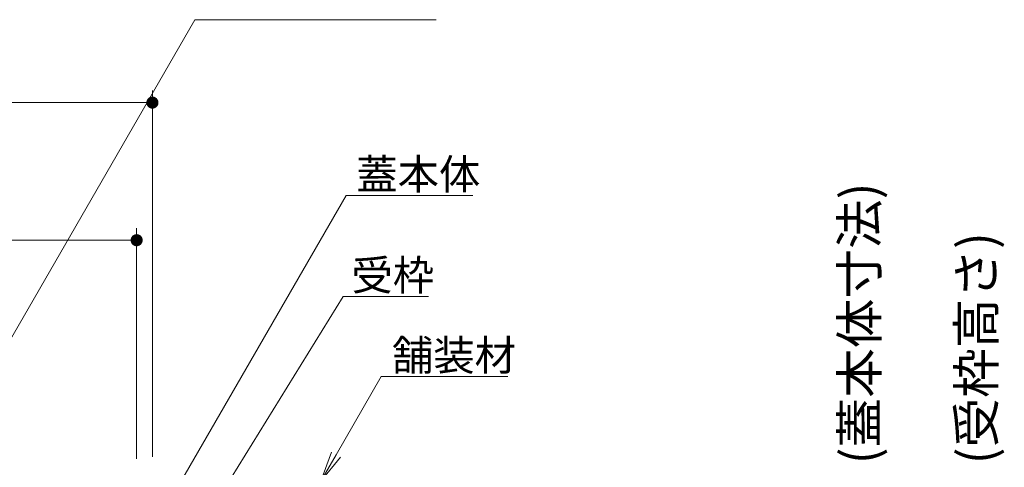
# Model space of a CAD drawing. Units: millimetres. Extents: x -1406 to 1948, y -1331 to 1367.
# Drawn here: x 777 to 1183, y -522 to -337 of the extents above; entities that cross this region are included whole.
import ezdxf

# ---------------------------------------------------------------- set-up
doc = ezdxf.new("R2010")
doc.units = ezdxf.units.MM
doc.header["$LTSCALE"] = 5
doc.layers.add('E-4_文字', color=7, linetype='Continuous')
doc.layers.add('E-5_建具', color=7, linetype='Continuous')
doc.styles.add('ＭＳ ゴシック', font='msgothic.ttc')

msp = doc.modelspace()

# ---------------------------------------------------------------- linework, layer by layer
at = {"layer": 'E-4_文字', "color": 7, "linetype": 'Continuous', "lineweight": 9}
for p, q in [((831.69, -517.7), (831.69, -366.56)), ((441.69, -371.56), (831.69, -371.56)), ((825.19, -518.5), (825.19, -423.33)), ((448.19, -428.33), (825.19, -428.33))]:
    msp.add_line(p, q, dxfattribs=at)
for points in [[(831.69, -371.56), (830.35, -369.45), (830.1, -369.63), (830.35, -369.45)], [(831.69, -371.56), (830.63, -369.29), (830.35, -369.45), (830.63, -369.29)], [(831.69, -371.56), (830.92, -369.18), (830.63, -369.29), (830.92, -369.18)], [(831.69, -371.56), (831.22, -369.1), (830.92, -369.18), (831.22, -369.1)], [(831.69, -371.56), (831.54, -369.06), (831.22, -369.1), (831.54, -369.06)], [(831.69, -371.56), (831.85, -369.06), (831.54, -369.06), (831.85, -369.06)], [(831.69, -371.56), (832.16, -369.1), (831.85, -369.06), (832.16, -369.1)], [(831.69, -371.56), (832.46, -369.18), (832.16, -369.1), (832.46, -369.18)], [(831.69, -371.56), (832.76, -369.29), (832.46, -369.18), (832.76, -369.29)], [(831.69, -371.56), (833.03, -369.45), (832.76, -369.29), (833.03, -369.45)], [(831.69, -371.56), (833.29, -369.63), (833.03, -369.45), (833.29, -369.63)], [(831.69, -371.56), (829.21, -371.24), (829.19, -371.56), (829.21, -371.24)], [(831.69, -371.56), (829.19, -371.56), (829.21, -371.87), (829.19, -371.56)], [(831.69, -371.56), (829.27, -370.93), (829.21, -371.24), (829.27, -370.93)], [(831.69, -371.56), (829.21, -371.87), (829.27, -372.18), (829.21, -371.87)], [(831.69, -371.56), (829.37, -370.64), (829.27, -370.93), (829.37, -370.64)], [(831.69, -371.56), (829.27, -372.18), (829.37, -372.48), (829.27, -372.18)], [(831.69, -371.56), (829.5, -370.35), (829.37, -370.64), (829.5, -370.35)], [(831.69, -371.56), (829.37, -372.48), (829.5, -372.76), (829.37, -372.48)], [(831.69, -371.56), (829.67, -370.09), (829.5, -370.35), (829.67, -370.09)], [(831.69, -371.56), (829.5, -372.76), (829.67, -373.03), (829.5, -372.76)], [(831.69, -371.56), (829.87, -369.85), (829.67, -370.09), (829.87, -369.85)], [(831.69, -371.56), (829.67, -373.03), (829.87, -373.27), (829.67, -373.03)], [(831.69, -371.56), (830.1, -369.63), (829.87, -369.85), (830.1, -369.63)], [(831.69, -371.56), (829.87, -373.27), (830.1, -373.48), (829.87, -373.27)], [(831.69, -371.56), (830.1, -373.48), (830.35, -373.67), (830.1, -373.48)], [(831.69, -371.56), (830.35, -373.67), (830.63, -373.82), (830.35, -373.67)], [(831.69, -371.56), (830.63, -373.82), (830.92, -373.93), (830.63, -373.82)], [(831.69, -371.56), (830.92, -373.93), (831.22, -374.01), (830.92, -373.93)], [(831.69, -371.56), (831.22, -374.01), (831.54, -374.05), (831.22, -374.01)], [(831.69, -371.56), (831.54, -374.05), (831.85, -374.05), (831.54, -374.05)], [(831.69, -371.56), (833.51, -369.85), (833.29, -369.63), (833.51, -369.85)], [(831.69, -371.56), (833.71, -370.09), (833.51, -369.85), (833.71, -370.09)], [(831.69, -371.56), (833.88, -370.35), (833.71, -370.09), (833.88, -370.35)], [(831.69, -371.56), (834.02, -370.64), (833.88, -370.35), (834.02, -370.64)], [(831.69, -371.56), (834.11, -370.93), (834.02, -370.64), (834.11, -370.93)], [(831.69, -371.56), (834.17, -371.24), (834.11, -370.93), (834.17, -371.24)], [(831.69, -371.56), (834.19, -371.56), (834.17, -371.24), (834.19, -371.56)], [(831.69, -371.56), (831.85, -374.05), (832.16, -374.01), (831.85, -374.05)], [(831.69, -371.56), (832.16, -374.01), (832.46, -373.93), (832.16, -374.01)], [(831.69, -371.56), (832.46, -373.93), (832.76, -373.82), (832.46, -373.93)], [(831.69, -371.56), (832.76, -373.82), (833.03, -373.67), (832.76, -373.82)], [(831.69, -371.56), (833.03, -373.67), (833.29, -373.48), (833.03, -373.67)], [(831.69, -371.56), (833.29, -373.48), (833.51, -373.27), (833.29, -373.48)], [(831.69, -371.56), (833.51, -373.27), (833.71, -373.03), (833.51, -373.27)], [(831.69, -371.56), (833.71, -373.03), (833.88, -372.76), (833.71, -373.03)], [(831.69, -371.56), (833.88, -372.76), (834.02, -372.48), (833.88, -372.76)], [(831.69, -371.56), (834.02, -372.48), (834.11, -372.18), (834.02, -372.48)], [(831.69, -371.56), (834.11, -372.18), (834.17, -371.87), (834.11, -372.18)], [(831.69, -371.56), (834.17, -371.87), (834.19, -371.56), (834.17, -371.87)], [(825.19, -428.33), (823.85, -426.22), (823.6, -426.4), (823.85, -426.22)], [(825.19, -428.33), (824.13, -426.07), (823.85, -426.22), (824.13, -426.07)], [(825.19, -428.33), (824.42, -425.95), (824.13, -426.07), (824.42, -425.95)], [(825.19, -428.33), (824.72, -425.87), (824.42, -425.95), (824.72, -425.87)], [(825.19, -428.33), (825.04, -425.83), (824.72, -425.87), (825.04, -425.83)], [(825.19, -428.33), (825.35, -425.83), (825.04, -425.83), (825.35, -425.83)], [(825.19, -428.33), (825.66, -425.87), (825.35, -425.83), (825.66, -425.87)], [(825.19, -428.33), (825.96, -425.95), (825.66, -425.87), (825.96, -425.95)], [(825.19, -428.33), (826.26, -426.07), (825.96, -425.95), (826.26, -426.07)], [(825.19, -428.33), (826.53, -426.22), (826.26, -426.07), (826.53, -426.22)], [(825.19, -428.33), (826.79, -426.4), (826.53, -426.22), (826.79, -426.4)], [(825.19, -428.33), (822.71, -428.02), (822.69, -428.33), (822.71, -428.02)], [(825.19, -428.33), (822.69, -428.33), (822.71, -428.64), (822.69, -428.33)], [(825.19, -428.33), (822.77, -427.71), (822.71, -428.02), (822.77, -427.71)], [(825.19, -428.33), (822.71, -428.64), (822.77, -428.95), (822.71, -428.64)], [(825.19, -428.33), (822.87, -427.41), (822.77, -427.71), (822.87, -427.41)], [(825.19, -428.33), (822.77, -428.95), (822.87, -429.25), (822.77, -428.95)], [(825.19, -428.33), (823, -427.13), (822.87, -427.41), (823, -427.13)], [(825.19, -428.33), (822.87, -429.25), (823, -429.53), (822.87, -429.25)], [(825.19, -428.33), (823.17, -426.86), (823, -427.13), (823.17, -426.86)], [(825.19, -428.33), (823, -429.53), (823.17, -429.8), (823, -429.53)], [(825.19, -428.33), (823.37, -426.62), (823.17, -426.86), (823.37, -426.62)], [(825.19, -428.33), (823.17, -429.8), (823.37, -430.04), (823.17, -429.8)], [(825.19, -428.33), (823.6, -426.4), (823.37, -426.62), (823.6, -426.4)], [(825.19, -428.33), (823.37, -430.04), (823.6, -430.26), (823.37, -430.04)], [(825.19, -428.33), (823.6, -430.26), (823.85, -430.44), (823.6, -430.26)], [(825.19, -428.33), (823.85, -430.44), (824.13, -430.59), (823.85, -430.44)], [(825.19, -428.33), (824.13, -430.59), (824.42, -430.71), (824.13, -430.59)], [(825.19, -428.33), (824.42, -430.71), (824.72, -430.79), (824.42, -430.71)], [(825.19, -428.33), (824.72, -430.79), (825.04, -430.82), (824.72, -430.79)], [(825.19, -428.33), (825.04, -430.82), (825.35, -430.82), (825.04, -430.82)], [(825.19, -428.33), (827.01, -426.62), (826.79, -426.4), (827.01, -426.62)], [(825.19, -428.33), (827.21, -426.86), (827.01, -426.62), (827.21, -426.86)], [(825.19, -428.33), (827.38, -427.13), (827.21, -426.86), (827.38, -427.13)], [(825.19, -428.33), (827.52, -427.41), (827.38, -427.13), (827.52, -427.41)], [(825.19, -428.33), (827.61, -427.71), (827.52, -427.41), (827.61, -427.71)], [(825.19, -428.33), (827.67, -428.02), (827.61, -427.71), (827.67, -428.02)], [(825.19, -428.33), (827.69, -428.33), (827.67, -428.02), (827.69, -428.33)], [(825.19, -428.33), (825.35, -430.82), (825.66, -430.79), (825.35, -430.82)], [(825.19, -428.33), (825.66, -430.79), (825.96, -430.71), (825.66, -430.79)], [(825.19, -428.33), (825.96, -430.71), (826.26, -430.59), (825.96, -430.71)], [(825.19, -428.33), (826.26, -430.59), (826.53, -430.44), (826.26, -430.59)], [(825.19, -428.33), (826.53, -430.44), (826.79, -430.26), (826.53, -430.44)], [(825.19, -428.33), (826.79, -430.26), (827.01, -430.04), (826.79, -430.26)], [(825.19, -428.33), (827.01, -430.04), (827.21, -429.8), (827.01, -430.04)], [(825.19, -428.33), (827.21, -429.8), (827.38, -429.53), (827.21, -429.8)], [(825.19, -428.33), (827.38, -429.53), (827.52, -429.25), (827.38, -429.53)], [(825.19, -428.33), (827.52, -429.25), (827.61, -428.95), (827.52, -429.25)], [(825.19, -428.33), (827.61, -428.95), (827.67, -428.64), (827.61, -428.95)], [(825.19, -428.33), (827.67, -428.64), (827.69, -428.33), (827.67, -428.64)]]:
    msp.add_solid(points, dxfattribs=at)
at = {"layer": 'E-5_建具', "color": 7, "linetype": 'Continuous', "lineweight": 9}
for p, q in [((706.13, -585.47), (849.17, -337.34)), ((849.17, -337.34), (948.77, -337.34)), ((831.14, -549.25), (911.6, -409.89)), ((911.6, -409.89), (963.77, -409.89)), ((838.25, -568.45), (910.3, -451.54)), ((910.3, -451.54), (945.52, -451.54)), ((907.4, -516.87), (926.03, -484.6)), ((926.03, -484.6), (978.2, -484.6))]:
    msp.add_line(p, q, dxfattribs=at)
at = {"layer": 'E-5_建具', "color": 7, "linetype": 'Continuous', "lineweight": 5}
for p, q in [((905.59, -515.83), (901.15, -527.7)), ((901.15, -527.7), (907.4, -516.87)), ((909.2, -517.91), (901.15, -527.7))]:
    msp.add_line(p, q, dxfattribs=at)

# ---------------------------------------------------------------- texts
at = {"layer": 'E-4_文字', "color": 2, "linetype": 'Continuous', "lineweight": 9, "style": 'ＭＳ ゴシック'}
for s, p in [('(蓋本体寸法)', (1130.76, -520.79)), ('(受枠高さ)', (1178.98, -520.79))]:
    msp.add_text(s, height=15.011, rotation=90, dxfattribs=at).set_placement(p)
at = {"layer": 'E-5_建具', "color": 2, "linetype": 'Continuous', "lineweight": 9, "style": 'ＭＳ ゴシック'}
for s, p in [('蓋本体', (915.78, -407.39)), ('受枠', (913.78, -449.04)), ('舗装材', (930.46, -482.1))]:
    msp.add_text(s, height=12.497, dxfattribs=at).set_placement(p)

doc.saveas('drawing.dxf')
